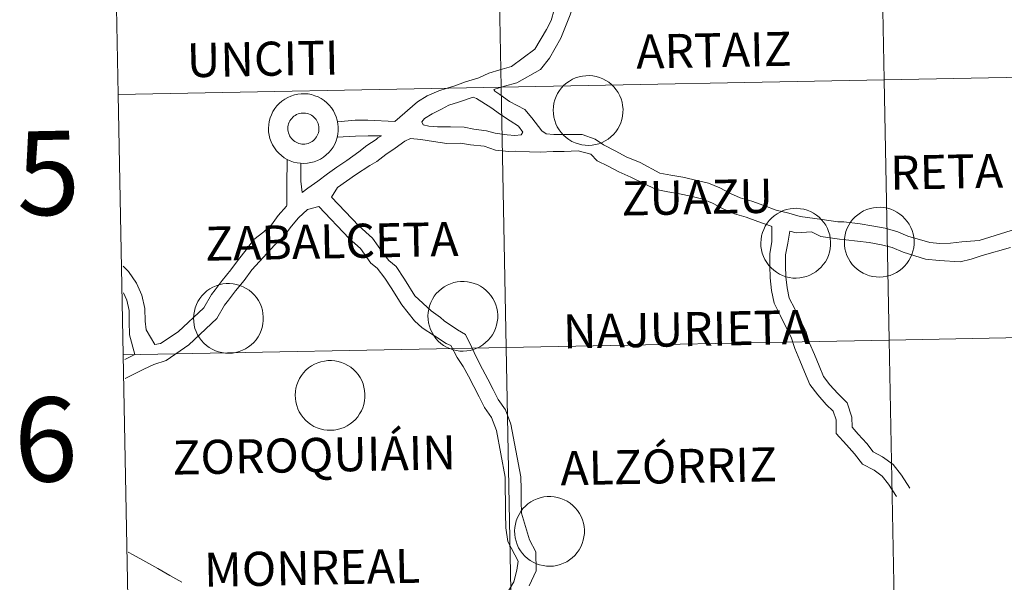
# Model space of a CAD drawing. Units: metres. Extents: x 630309 to 634820, y 4736209 to 4739265.
# Drawn here: x 631172 to 631278, y 4736329 to 4736390 of the extents above; entities that cross this region are included whole.
import ezdxf
from ezdxf.enums import TextEntityAlignment as Align

# ---------------------------------------------------------------- set-up
doc = ezdxf.new("R2010")
doc.units = ezdxf.units.M
doc.header["$MEASUREMENT"] = 0
doc.layers.add('Level 63', color=7, linetype='Continuous', lineweight=0)
doc.styles.add('Arial', font='ARIAL.TTF', dxfattribs={"height": 0.2})

msp = doc.modelspace()

# ---------------------------------------------------------------- linework, layer by layer
at = {"layer": 'Level 63', "linetype": 'Continuous', "lineweight": 0}
for points in [[(631264.37, 4736411.05, -0.24), (631264.91, 4736383.19, -0.24), (631223.93, 4736382.4, -0.24), (631223.39, 4736410.26, -0.24), (631264.37, 4736411.05, -0.24)], [(631305.35, 4736411.84, -0.24), (631305.89, 4736383.98, -0.24), (631264.91, 4736383.19, -0.24), (631264.37, 4736411.05, -0.24), (631305.35, 4736411.84, -0.24)], [(631223.39, 4736410.26, -0.24), (631223.93, 4736382.4, -0.24), (631182.95, 4736381.61, -0.24), (631182.41, 4736409.47, -0.24), (631223.39, 4736410.26, -0.24)], [(631229.51, 4736379.94, 0.01), (631229.53, 4736380.31, 0.01), (631229.59, 4736380.68, 0.01), (631229.69, 4736381.04, 0.01), (631229.82, 4736381.39, 0.01), (631229.98, 4736381.72, 0.01), (631230.18, 4736382.04, 0.01), (631230.41, 4736382.33, 0.01), (631230.66, 4736382.61, 0.01), (631230.95, 4736382.85, 0.01), (631231.25, 4736383.06, 0.01), (631231.57, 4736383.25, 0.01), (631231.91, 4736383.4, 0.01), (631232.27, 4736383.51, 0.01), (631232.63, 4736383.59, 0.01), (631233, 4736383.63, 0.01), (631233.37, 4736383.64, 0.01), (631233.75, 4736383.61, 0.01), (631234.11, 4736383.54, 0.01), (631234.47, 4736383.43, 0.01), (631234.81, 4736383.29, 0.01), (631235.14, 4736383.12, 0.01), (631235.45, 4736382.92, 0.01), (631235.74, 4736382.68, 0.01), (631236.01, 4736382.42, 0.01), (631236.24, 4736382.13, 0.01), (631236.45, 4736381.82, 0.01), (631236.63, 4736381.49, 0.01), (631236.77, 4736381.15, 0.01), (631236.87, 4736380.79, 0.01), (631236.94, 4736380.43, 0.01), (631236.98, 4736380.06, 0.01), (631236.97, 4736379.68, 0.01), (631236.93, 4736379.31, 0.01), (631236.85, 4736378.95, 0.01), (631236.74, 4736378.59, 0.01), (631236.59, 4736378.25, 0.01), (631236.41, 4736377.93, 0.01), (631236.2, 4736377.62, 0.01), (631235.96, 4736377.34, 0.01), (631235.69, 4736377.08, 0.01), (631235.39, 4736376.85, 0.01), (631235.08, 4736376.65, 0.01), (631234.75, 4736376.49, 0.01), (631234.4, 4736376.35, 0.01), (631234.04, 4736376.26, 0.01), (631233.67, 4736376.2, 0.01), (631233.3, 4736376.17, 0.01), (631232.93, 4736376.19, 0.01), (631232.56, 4736376.24, 0.01), (631232.2, 4736376.32, 0.01), (631231.85, 4736376.44, 0.01), (631231.51, 4736376.6, 0.01), (631231.19, 4736376.79, 0.01), (631230.89, 4736377.01, 0.01), (631230.61, 4736377.26, 0.01), (631230.36, 4736377.53, 0.01), (631230.14, 4736377.83, 0.01), (631229.95, 4736378.15, 0.01), (631229.79, 4736378.49, 0.01), (631229.67, 4736378.84, 0.01), (631229.58, 4736379.2, 0.01), (631229.53, 4736379.57, 0.01), (631229.51, 4736379.94, 0.01)], [(631305.89, 4736383.98, -0.24), (631306.43, 4736356.12, -0.24), (631265.45, 4736355.33, -0.24), (631264.91, 4736383.19, -0.24), (631305.89, 4736383.98, -0.24)], [(631264.91, 4736383.19, -0.24), (631265.45, 4736355.33, -0.24), (631224.47, 4736354.54, -0.24), (631223.93, 4736382.4, -0.24), (631264.91, 4736383.19, -0.24)], [(631223.93, 4736382.4, -0.24), (631224.47, 4736354.54, -0.24), (631183.49, 4736353.75, -0.24), (631182.95, 4736381.61, -0.24), (631223.93, 4736382.4, -0.24)], [(631199.05, 4736378, 0.01), (631199.07, 4736378.37, 0.01), (631199.13, 4736378.74, 0.01), (631199.22, 4736379.1, 0.01), (631199.35, 4736379.45, 0.01), (631199.52, 4736379.78, 0.01), (631199.72, 4736380.1, 0.01), (631199.95, 4736380.39, 0.01), (631200.2, 4736380.66, 0.01), (631200.48, 4736380.91, 0.01), (631200.79, 4736381.12, 0.01), (631201.11, 4736381.31, 0.01), (631201.45, 4736381.45, 0.01), (631201.81, 4736381.57, 0.01), (631202.17, 4736381.65, 0.01), (631202.54, 4736381.69, 0.01), (631202.91, 4736381.7, 0.01), (631203.28, 4736381.67, 0.01), (631203.65, 4736381.6, 0.01), (631204.01, 4736381.49, 0.01), (631204.35, 4736381.35, 0.01), (631204.68, 4736381.18, 0.01), (631204.99, 4736380.98, 0.01), (631205.28, 4736380.74, 0.01), (631205.54, 4736380.48, 0.01), (631205.78, 4736380.19, 0.01), (631205.99, 4736379.88, 0.01), (631206.16, 4736379.55, 0.01), (631206.3, 4736379.21, 0.01), (631206.41, 4736378.85, 0.01), (631206.48, 4736378.49, 0.01), (631206.51, 4736378.11, 0.01), (631206.51, 4736377.74, 0.01), (631206.47, 4736377.37, 0.01), (631206.39, 4736377.01, 0.01), (631206.28, 4736376.65, 0.01), (631206.13, 4736376.31, 0.01), (631205.95, 4736375.99, 0.01), (631205.74, 4736375.68, 0.01), (631205.49, 4736375.4, 0.01), (631205.23, 4736375.14, 0.01), (631204.93, 4736374.91, 0.01), (631204.62, 4736374.71, 0.01), (631204.28, 4736374.55, 0.01), (631203.94, 4736374.41, 0.01), (631203.58, 4736374.32, 0.01), (631203.21, 4736374.26, 0.01), (631202.84, 4736374.23, 0.01), (631202.47, 4736374.25, 0.01), (631202.1, 4736374.29, 0.01), (631201.73, 4736374.38, 0.01), (631201.38, 4736374.5, 0.01), (631201.05, 4736374.66, 0.01), (631200.73, 4736374.85, 0.01), (631200.43, 4736375.07, 0.01), (631200.15, 4736375.32, 0.01), (631199.9, 4736375.59, 0.01), (631199.68, 4736375.89, 0.01), (631199.49, 4736376.21, 0.01), (631199.33, 4736376.55, 0.01), (631199.2, 4736376.9, 0.01), (631199.11, 4736377.26, 0.01), (631199.06, 4736377.63, 0.01), (631199.05, 4736378, 0.01)], [(631199.05, 4736378, 0.01), (631199.07, 4736378.37, 0.01), (631199.13, 4736378.74, 0.01), (631199.22, 4736379.1, 0.01), (631199.35, 4736379.45, 0.01), (631199.52, 4736379.78, 0.01), (631199.72, 4736380.1, 0.01), (631199.95, 4736380.39, 0.01), (631200.2, 4736380.66, 0.01), (631200.48, 4736380.91, 0.01), (631200.79, 4736381.12, 0.01), (631201.11, 4736381.31, 0.01), (631201.45, 4736381.45, 0.01), (631201.81, 4736381.57, 0.01), (631202.17, 4736381.65, 0.01), (631202.54, 4736381.69, 0.01), (631202.91, 4736381.7, 0.01), (631203.28, 4736381.67, 0.01), (631203.65, 4736381.6, 0.01), (631204.01, 4736381.49, 0.01), (631204.35, 4736381.35, 0.01), (631204.68, 4736381.18, 0.01), (631204.99, 4736380.98, 0.01), (631205.28, 4736380.74, 0.01), (631205.54, 4736380.48, 0.01), (631205.78, 4736380.19, 0.01), (631205.99, 4736379.88, 0.01), (631206.16, 4736379.55, 0.01), (631206.3, 4736379.21, 0.01), (631206.41, 4736378.85, 0.01), (631206.48, 4736378.49, 0.01), (631206.51, 4736378.11, 0.01), (631206.51, 4736377.74, 0.01), (631206.47, 4736377.37, 0.01), (631206.39, 4736377.01, 0.01), (631206.28, 4736376.65, 0.01), (631206.13, 4736376.31, 0.01), (631205.95, 4736375.99, 0.01), (631205.74, 4736375.68, 0.01), (631205.49, 4736375.4, 0.01), (631205.23, 4736375.14, 0.01), (631204.93, 4736374.91, 0.01), (631204.62, 4736374.71, 0.01), (631204.28, 4736374.55, 0.01), (631203.94, 4736374.41, 0.01), (631203.58, 4736374.32, 0.01), (631203.21, 4736374.26, 0.01), (631202.84, 4736374.23, 0.01), (631202.47, 4736374.25, 0.01), (631202.1, 4736374.29, 0.01), (631201.73, 4736374.38, 0.01), (631201.38, 4736374.5, 0.01), (631201.05, 4736374.66, 0.01), (631200.73, 4736374.85, 0.01), (631200.43, 4736375.07, 0.01), (631200.15, 4736375.32, 0.01), (631199.9, 4736375.59, 0.01), (631199.68, 4736375.89, 0.01), (631199.49, 4736376.21, 0.01), (631199.33, 4736376.55, 0.01), (631199.2, 4736376.9, 0.01), (631199.11, 4736377.26, 0.01), (631199.06, 4736377.63, 0.01), (631199.05, 4736378, 0.01)], [(631201.16, 4736378.33, 0.01), (631201.2, 4736378.49, 0.01), (631201.26, 4736378.64, 0.01), (631201.34, 4736378.79, 0.01), (631201.43, 4736378.93, 0.01), (631201.53, 4736379.06, 0.01), (631201.65, 4736379.18, 0.01), (631201.77, 4736379.29, 0.01), (631201.91, 4736379.38, 0.01), (631202.05, 4736379.46, 0.01), (631202.21, 4736379.53, 0.01), (631202.37, 4736379.57, 0.01), (631202.53, 4736379.61, 0.01), (631202.69, 4736379.63, 0.01), (631202.86, 4736379.63, 0.01), (631203.02, 4736379.61, 0.01), (631203.19, 4736379.58, 0.01), (631203.34, 4736379.53, 0.01), (631203.5, 4736379.47, 0.01), (631203.64, 4736379.39, 0.01), (631203.78, 4736379.29, 0.01), (631203.91, 4736379.19, 0.01), (631204.02, 4736379.07, 0.01), (631204.13, 4736378.94, 0.01), (631204.22, 4736378.8, 0.01), (631204.29, 4736378.65, 0.01), (631204.35, 4736378.5, 0.01), (631204.4, 4736378.34, 0.01), (631204.43, 4736378.18, 0.01), (631204.44, 4736378.01, 0.01), (631204.44, 4736377.85, 0.01), (631204.42, 4736377.68, 0.01), (631204.38, 4736377.52, 0.01), (631204.33, 4736377.36, 0.01), (631204.26, 4736377.21, 0.01), (631204.18, 4736377.07, 0.01), (631204.09, 4736376.93, 0.01), (631203.98, 4736376.81, 0.01), (631203.85, 4736376.7, 0.01), (631203.72, 4736376.6, 0.01), (631203.58, 4736376.51, 0.01), (631203.43, 4736376.44, 0.01), (631203.28, 4736376.38, 0.01), (631203.12, 4736376.34, 0.01), (631202.95, 4736376.31, 0.01), (631202.79, 4736376.3, 0.01), (631202.62, 4736376.31, 0.01), (631202.46, 4736376.33, 0.01), (631202.3, 4736376.37, 0.01), (631202.14, 4736376.43, 0.01), (631201.99, 4736376.5, 0.01), (631201.85, 4736376.59, 0.01), (631201.72, 4736376.69, 0.01), (631201.6, 4736376.8, 0.01), (631201.49, 4736376.92, 0.01), (631201.39, 4736377.06, 0.01), (631201.31, 4736377.2, 0.01), (631201.24, 4736377.35, 0.01), (631201.18, 4736377.51, 0.01), (631201.15, 4736377.67, 0.01), (631201.12, 4736377.83, 0.01), (631201.12, 4736378, 0.01), (631201.13, 4736378.17, 0.01), (631201.16, 4736378.33, 0.01)], [(631201.16, 4736378.33, 0.01), (631201.2, 4736378.49, 0.01), (631201.26, 4736378.64, 0.01), (631201.34, 4736378.79, 0.01), (631201.43, 4736378.93, 0.01), (631201.53, 4736379.06, 0.01), (631201.65, 4736379.18, 0.01), (631201.77, 4736379.29, 0.01), (631201.91, 4736379.38, 0.01), (631202.05, 4736379.46, 0.01), (631202.21, 4736379.53, 0.01), (631202.37, 4736379.57, 0.01), (631202.53, 4736379.61, 0.01), (631202.69, 4736379.63, 0.01), (631202.86, 4736379.63, 0.01), (631203.02, 4736379.61, 0.01), (631203.19, 4736379.58, 0.01), (631203.34, 4736379.53, 0.01), (631203.5, 4736379.47, 0.01), (631203.64, 4736379.39, 0.01), (631203.78, 4736379.29, 0.01), (631203.91, 4736379.19, 0.01), (631204.02, 4736379.07, 0.01), (631204.13, 4736378.94, 0.01), (631204.22, 4736378.8, 0.01), (631204.29, 4736378.65, 0.01), (631204.35, 4736378.5, 0.01), (631204.4, 4736378.34, 0.01), (631204.43, 4736378.18, 0.01), (631204.44, 4736378.01, 0.01), (631204.44, 4736377.85, 0.01), (631204.42, 4736377.68, 0.01), (631204.38, 4736377.52, 0.01), (631204.33, 4736377.36, 0.01), (631204.26, 4736377.21, 0.01), (631204.18, 4736377.07, 0.01), (631204.09, 4736376.93, 0.01), (631203.98, 4736376.81, 0.01), (631203.85, 4736376.7, 0.01), (631203.72, 4736376.6, 0.01), (631203.58, 4736376.51, 0.01), (631203.43, 4736376.44, 0.01), (631203.28, 4736376.38, 0.01), (631203.12, 4736376.34, 0.01), (631202.95, 4736376.31, 0.01), (631202.79, 4736376.3, 0.01), (631202.62, 4736376.31, 0.01), (631202.46, 4736376.33, 0.01), (631202.3, 4736376.37, 0.01), (631202.14, 4736376.43, 0.01), (631201.99, 4736376.5, 0.01), (631201.85, 4736376.59, 0.01), (631201.72, 4736376.69, 0.01), (631201.6, 4736376.8, 0.01), (631201.49, 4736376.92, 0.01), (631201.39, 4736377.06, 0.01), (631201.31, 4736377.2, 0.01), (631201.24, 4736377.35, 0.01), (631201.18, 4736377.51, 0.01), (631201.15, 4736377.67, 0.01), (631201.12, 4736377.83, 0.01), (631201.12, 4736378, 0.01), (631201.13, 4736378.17, 0.01), (631201.16, 4736378.33, 0.01)], [(631251.73, 4736365.73, 0.01), (631251.75, 4736366.1, 0.01), (631251.81, 4736366.47, 0.01), (631251.9, 4736366.83, 0.01), (631252.03, 4736367.18, 0.01), (631252.2, 4736367.51, 0.01), (631252.39, 4736367.83, 0.01), (631252.62, 4736368.12, 0.01), (631252.88, 4736368.39, 0.01), (631253.16, 4736368.64, 0.01), (631253.46, 4736368.85, 0.01), (631253.79, 4736369.03, 0.01), (631254.13, 4736369.18, 0.01), (631254.48, 4736369.3, 0.01), (631254.85, 4736369.38, 0.01), (631255.22, 4736369.42, 0.01), (631255.59, 4736369.43, 0.01), (631255.96, 4736369.39, 0.01), (631256.33, 4736369.33, 0.01), (631256.68, 4736369.22, 0.01), (631257.03, 4736369.08, 0.01), (631257.36, 4736368.91, 0.01), (631257.67, 4736368.7, 0.01), (631257.96, 4736368.47, 0.01), (631258.22, 4736368.21, 0.01), (631258.46, 4736367.92, 0.01), (631258.67, 4736367.61, 0.01), (631258.84, 4736367.28, 0.01), (631258.98, 4736366.94, 0.01), (631259.09, 4736366.58, 0.01), (631259.16, 4736366.21, 0.01), (631259.19, 4736365.84, 0.01), (631259.19, 4736365.47, 0.01), (631259.15, 4736365.1, 0.01), (631259.07, 4736364.74, 0.01), (631258.96, 4736364.38, 0.01), (631258.81, 4736364.04, 0.01), (631258.63, 4736363.71, 0.01), (631258.41, 4736363.41, 0.01), (631258.17, 4736363.13, 0.01), (631257.9, 4736362.87, 0.01), (631257.61, 4736362.64, 0.01), (631257.29, 4736362.44, 0.01), (631256.96, 4736362.27, 0.01), (631256.61, 4736362.14, 0.01), (631256.25, 4736362.05, 0.01), (631255.89, 4736361.98, 0.01), (631255.52, 4736361.96, 0.01), (631255.14, 4736361.97, 0.01), (631254.77, 4736362.02, 0.01), (631254.41, 4736362.11, 0.01), (631254.06, 4736362.23, 0.01), (631253.72, 4736362.39, 0.01), (631253.4, 4736362.58, 0.01), (631253.1, 4736362.8, 0.01), (631252.83, 4736363.05, 0.01), (631252.57, 4736363.32, 0.01), (631252.35, 4736363.62, 0.01), (631252.16, 4736363.94, 0.01), (631252, 4736364.28, 0.01), (631251.88, 4736364.63, 0.01), (631251.79, 4736364.99, 0.01), (631251.74, 4736365.36, 0.01), (631251.73, 4736365.73, 0.01)], [(631260.66, 4736365.84, 0.01), (631260.68, 4736366.21, 0.01), (631260.74, 4736366.58, 0.01), (631260.83, 4736366.94, 0.01), (631260.97, 4736367.29, 0.01), (631261.13, 4736367.62, 0.01), (631261.33, 4736367.94, 0.01), (631261.55, 4736368.23, 0.01), (631261.81, 4736368.51, 0.01), (631262.09, 4736368.75, 0.01), (631262.4, 4736368.96, 0.01), (631262.72, 4736369.15, 0.01), (631263.06, 4736369.29, 0.01), (631263.42, 4736369.41, 0.01), (631263.78, 4736369.49, 0.01), (631264.15, 4736369.53, 0.01), (631264.52, 4736369.54, 0.01), (631264.89, 4736369.51, 0.01), (631265.26, 4736369.44, 0.01), (631265.62, 4736369.33, 0.01), (631265.96, 4736369.19, 0.01), (631266.29, 4736369.02, 0.01), (631266.6, 4736368.82, 0.01), (631266.89, 4736368.58, 0.01), (631267.15, 4736368.32, 0.01), (631267.39, 4736368.03, 0.01), (631267.6, 4736367.72, 0.01), (631267.77, 4736367.39, 0.01), (631267.91, 4736367.05, 0.01), (631268.02, 4736366.69, 0.01), (631268.09, 4736366.33, 0.01), (631268.12, 4736365.96, 0.01), (631268.12, 4736365.58, 0.01), (631268.08, 4736365.21, 0.01), (631268, 4736364.85, 0.01), (631267.89, 4736364.49, 0.01), (631267.74, 4736364.15, 0.01), (631267.56, 4736363.83, 0.01), (631267.35, 4736363.52, 0.01), (631267.1, 4736363.24, 0.01), (631266.83, 4736362.98, 0.01), (631266.54, 4736362.75, 0.01), (631266.23, 4736362.55, 0.01), (631265.89, 4736362.39, 0.01), (631265.55, 4736362.25, 0.01), (631265.19, 4736362.16, 0.01), (631264.82, 4736362.1, 0.01), (631264.45, 4736362.07, 0.01), (631264.08, 4736362.09, 0.01), (631263.71, 4736362.13, 0.01), (631263.35, 4736362.22, 0.01), (631262.99, 4736362.34, 0.01), (631262.66, 4736362.5, 0.01), (631262.33, 4736362.69, 0.01), (631262.03, 4736362.91, 0.01), (631261.76, 4736363.16, 0.01), (631261.51, 4736363.43, 0.01), (631261.29, 4736363.73, 0.01), (631261.09, 4736364.05, 0.01), (631260.94, 4736364.39, 0.01), (631260.81, 4736364.74, 0.01), (631260.73, 4736365.1, 0.01), (631260.67, 4736365.47, 0.01), (631260.66, 4736365.84, 0.01)], [(631216.1, 4736357.91, 0.01), (631216.13, 4736358.28, 0.01), (631216.19, 4736358.65, 0.01), (631216.28, 4736359.01, 0.01), (631216.41, 4736359.35, 0.01), (631216.58, 4736359.69, 0.01), (631216.77, 4736360.01, 0.01), (631217, 4736360.3, 0.01), (631217.26, 4736360.57, 0.01), (631217.54, 4736360.81, 0.01), (631217.84, 4736361.03, 0.01), (631218.17, 4736361.21, 0.01), (631218.51, 4736361.36, 0.01), (631218.86, 4736361.48, 0.01), (631219.23, 4736361.55, 0.01), (631219.6, 4736361.6, 0.01), (631219.97, 4736361.6, 0.01), (631220.34, 4736361.57, 0.01), (631220.71, 4736361.5, 0.01), (631221.06, 4736361.4, 0.01), (631221.41, 4736361.26, 0.01), (631221.74, 4736361.09, 0.01), (631222.05, 4736360.88, 0.01), (631222.34, 4736360.65, 0.01), (631222.6, 4736360.38, 0.01), (631222.84, 4736360.1, 0.01), (631223.04, 4736359.79, 0.01), (631223.22, 4736359.46, 0.01), (631223.36, 4736359.11, 0.01), (631223.47, 4736358.76, 0.01), (631223.54, 4736358.39, 0.01), (631223.57, 4736358.02, 0.01), (631223.57, 4736357.65, 0.01), (631223.53, 4736357.28, 0.01), (631223.45, 4736356.91, 0.01), (631223.33, 4736356.56, 0.01), (631223.19, 4736356.22, 0.01), (631223.01, 4736355.89, 0.01), (631222.79, 4736355.59, 0.01), (631222.55, 4736355.31, 0.01), (631222.28, 4736355.05, 0.01), (631221.99, 4736354.82, 0.01), (631221.67, 4736354.62, 0.01), (631221.34, 4736354.45, 0.01), (631220.99, 4736354.32, 0.01), (631220.63, 4736354.22, 0.01), (631220.27, 4736354.16, 0.01), (631219.89, 4736354.14, 0.01), (631219.52, 4736354.15, 0.01), (631219.15, 4736354.2, 0.01), (631218.79, 4736354.29, 0.01), (631218.44, 4736354.41, 0.01), (631218.1, 4736354.57, 0.01), (631217.78, 4736354.75, 0.01), (631217.48, 4736354.97, 0.01), (631217.21, 4736355.22, 0.01), (631216.95, 4736355.5, 0.01), (631216.73, 4736355.8, 0.01), (631216.54, 4736356.12, 0.01), (631216.38, 4736356.45, 0.01), (631216.26, 4736356.81, 0.01), (631216.17, 4736357.17, 0.01), (631216.12, 4736357.54, 0.01), (631216.1, 4736357.91, 0.01)], [(631191.02, 4736357.69, 0.01), (631191.05, 4736358.06, 0.01), (631191.11, 4736358.42, 0.01), (631191.2, 4736358.78, 0.01), (631191.33, 4736359.13, 0.01), (631191.5, 4736359.47, 0.01), (631191.69, 4736359.78, 0.01), (631191.92, 4736360.08, 0.01), (631192.18, 4736360.35, 0.01), (631192.46, 4736360.59, 0.01), (631192.76, 4736360.81, 0.01), (631193.09, 4736360.99, 0.01), (631193.43, 4736361.14, 0.01), (631193.78, 4736361.25, 0.01), (631194.15, 4736361.33, 0.01), (631194.51, 4736361.37, 0.01), (631194.89, 4736361.38, 0.01), (631195.26, 4736361.35, 0.01), (631195.62, 4736361.28, 0.01), (631195.98, 4736361.18, 0.01), (631196.33, 4736361.04, 0.01), (631196.66, 4736360.86, 0.01), (631196.97, 4736360.66, 0.01), (631197.26, 4736360.42, 0.01), (631197.52, 4736360.16, 0.01), (631197.76, 4736359.87, 0.01), (631197.96, 4736359.56, 0.01), (631198.14, 4736359.23, 0.01), (631198.28, 4736358.89, 0.01), (631198.39, 4736358.53, 0.01), (631198.45, 4736358.17, 0.01), (631198.49, 4736357.8, 0.01), (631198.49, 4736357.43, 0.01), (631198.45, 4736357.05, 0.01), (631198.37, 4736356.69, 0.01), (631198.25, 4736356.34, 0.01), (631198.11, 4736355.99, 0.01), (631197.93, 4736355.67, 0.01), (631197.71, 4736355.36, 0.01), (631197.47, 4736355.08, 0.01), (631197.2, 4736354.82, 0.01), (631196.91, 4736354.59, 0.01), (631196.59, 4736354.4, 0.01), (631196.26, 4736354.23, 0.01), (631195.91, 4736354.1, 0.01), (631195.55, 4736354, 0.01), (631195.19, 4736353.94, 0.01), (631194.81, 4736353.91, 0.01), (631194.44, 4736353.93, 0.01), (631194.07, 4736353.98, 0.01), (631193.71, 4736354.06, 0.01), (631193.36, 4736354.19, 0.01), (631193.02, 4736354.34, 0.01), (631192.7, 4736354.53, 0.01), (631192.4, 4736354.75, 0.01), (631192.12, 4736355, 0.01), (631191.87, 4736355.28, 0.01), (631191.65, 4736355.57, 0.01), (631191.46, 4736355.89, 0.01), (631191.3, 4736356.23, 0.01), (631191.18, 4736356.58, 0.01), (631191.09, 4736356.94, 0.01), (631191.04, 4736357.31, 0.01), (631191.02, 4736357.69, 0.01)], [(631265.45, 4736355.33, -0.24), (631265.98, 4736327.47, -0.24), (631225.01, 4736326.68, -0.24), (631224.47, 4736354.54, -0.24), (631265.45, 4736355.33, -0.24)], [(631306.43, 4736356.12, -0.24), (631306.96, 4736328.26, -0.24), (631265.98, 4736327.47, -0.24), (631265.45, 4736355.33, -0.24), (631306.43, 4736356.12, -0.24)], [(631224.47, 4736354.54, -0.24), (631225.01, 4736326.68, -0.24), (631184.03, 4736325.89, -0.24), (631183.49, 4736353.75, -0.24), (631224.47, 4736354.54, -0.24)], [(631201.9, 4736349.44, 0.01), (631201.92, 4736349.81, 0.01), (631201.98, 4736350.18, 0.01), (631202.08, 4736350.54, 0.01), (631202.21, 4736350.88, 0.01), (631202.37, 4736351.22, 0.01), (631202.57, 4736351.53, 0.01), (631202.8, 4736351.83, 0.01), (631203.05, 4736352.1, 0.01), (631203.34, 4736352.34, 0.01), (631203.64, 4736352.56, 0.01), (631203.96, 4736352.74, 0.01), (631204.31, 4736352.89, 0.01), (631204.66, 4736353, 0.01), (631205.02, 4736353.08, 0.01), (631205.39, 4736353.13, 0.01), (631205.77, 4736353.13, 0.01), (631206.14, 4736353.1, 0.01), (631206.5, 4736353.03, 0.01), (631206.86, 4736352.93, 0.01), (631207.2, 4736352.79, 0.01), (631207.53, 4736352.62, 0.01), (631207.85, 4736352.41, 0.01), (631208.13, 4736352.18, 0.01), (631208.4, 4736351.91, 0.01), (631208.63, 4736351.63, 0.01), (631208.84, 4736351.32, 0.01), (631209.02, 4736350.99, 0.01), (631209.16, 4736350.64, 0.01), (631209.26, 4736350.29, 0.01), (631209.33, 4736349.92, 0.01), (631209.37, 4736349.55, 0.01), (631209.36, 4736349.18, 0.01), (631209.32, 4736348.81, 0.01), (631209.25, 4736348.44, 0.01), (631209.13, 4736348.09, 0.01), (631208.98, 4736347.75, 0.01), (631208.8, 4736347.42, 0.01), (631208.59, 4736347.12, 0.01), (631208.35, 4736346.83, 0.01), (631208.08, 4736346.58, 0.01), (631207.79, 4736346.35, 0.01), (631207.47, 4736346.15, 0.01), (631207.14, 4736345.98, 0.01), (631206.79, 4736345.85, 0.01), (631206.43, 4736345.75, 0.01), (631206.06, 4736345.69, 0.01), (631205.69, 4736345.67, 0.01), (631205.32, 4736345.68, 0.01), (631204.95, 4736345.73, 0.01), (631204.59, 4736345.81, 0.01), (631204.24, 4736345.94, 0.01), (631203.9, 4736346.09, 0.01), (631203.58, 4736346.28, 0.01), (631203.28, 4736346.5, 0.01), (631203, 4736346.75, 0.01), (631202.75, 4736347.03, 0.01), (631202.53, 4736347.33, 0.01), (631202.34, 4736347.65, 0.01), (631202.18, 4736347.98, 0.01), (631202.06, 4736348.33, 0.01), (631201.97, 4736348.7, 0.01), (631201.92, 4736349.07, 0.01), (631201.9, 4736349.44, 0.01)], [(631225.37, 4736334.89, 0.01), (631225.4, 4736335.26, 0.01), (631225.46, 4736335.63, 0.01), (631225.55, 4736335.99, 0.01), (631225.68, 4736336.33, 0.01), (631225.85, 4736336.67, 0.01), (631226.04, 4736336.98, 0.01), (631226.27, 4736337.28, 0.01), (631226.53, 4736337.55, 0.01), (631226.81, 4736337.79, 0.01), (631227.11, 4736338.01, 0.01), (631227.44, 4736338.19, 0.01), (631227.78, 4736338.34, 0.01), (631228.13, 4736338.45, 0.01), (631228.5, 4736338.53, 0.01), (631228.87, 4736338.58, 0.01), (631229.24, 4736338.58, 0.01), (631229.61, 4736338.55, 0.01), (631229.98, 4736338.48, 0.01), (631230.33, 4736338.38, 0.01), (631230.68, 4736338.24, 0.01), (631231.01, 4736338.07, 0.01), (631231.32, 4736337.86, 0.01), (631231.61, 4736337.63, 0.01), (631231.87, 4736337.36, 0.01), (631232.11, 4736337.08, 0.01), (631232.31, 4736336.77, 0.01), (631232.49, 4736336.44, 0.01), (631232.63, 4736336.09, 0.01), (631232.74, 4736335.74, 0.01), (631232.81, 4736335.37, 0.01), (631232.84, 4736335, 0.01), (631232.84, 4736334.63, 0.01), (631232.8, 4736334.26, 0.01), (631232.72, 4736333.89, 0.01), (631232.61, 4736333.54, 0.01), (631232.46, 4736333.2, 0.01), (631232.28, 4736332.87, 0.01), (631232.06, 4736332.57, 0.01), (631231.82, 4736332.28, 0.01), (631231.55, 4736332.03, 0.01), (631231.26, 4736331.8, 0.01), (631230.95, 4736331.6, 0.01), (631230.61, 4736331.43, 0.01), (631230.26, 4736331.3, 0.01), (631229.9, 4736331.2, 0.01), (631229.54, 4736331.14, 0.01), (631229.17, 4736331.12, 0.01), (631228.79, 4736331.13, 0.01), (631228.43, 4736331.18, 0.01), (631228.06, 4736331.27, 0.01), (631227.71, 4736331.39, 0.01), (631227.37, 4736331.54, 0.01), (631227.05, 4736331.73, 0.01), (631226.75, 4736331.95, 0.01), (631226.48, 4736332.2, 0.01), (631226.23, 4736332.48, 0.01), (631226, 4736332.78, 0.01), (631225.81, 4736333.1, 0.01), (631225.65, 4736333.43, 0.01), (631225.53, 4736333.79, 0.01), (631225.44, 4736334.15, 0.01), (631225.39, 4736334.51, 0.01), (631225.37, 4736334.89, 0.01)]]:
    msp.add_polyline3d(points, close=True, dxfattribs=at)
for points in [[(631182.95, 4736381.61, -0.24), (631223.93, 4736382.4, -0.24), (631223.39, 4736410.26, -0.24), (631182.41, 4736409.47, -0.24)], [(631182.41, 4736409.47, -0.24), (631182.95, 4736381.61, -0.24)], [(631234.33, 4736395.34, 0.01), (631233.48, 4736394.33, 0.01), (631232.74, 4736393.39, 0.01), (631232.18, 4736392.31, 0.01), (631231.72, 4736391.26, 0.01), (631231.33, 4736390.14, 0.01), (631230.34, 4736387.63, 0.01), (631229.11, 4736385.5, 0.01), (631228.14, 4736384.3, 0.01), (631225.6, 4736382.88, 0.01), (631224.31, 4736382.51, 0.01), (631223.14, 4736382.16, 0.01), (631223.28, 4736381.96, 0.01)], [(631229.68, 4736390.91, 0.01), (631229.6, 4736390.67, 0.01), (631229.29, 4736389.55, 0.01), (631228.79, 4736388.59, 0.01), (631227.55, 4736386.46, 0.01), (631225.04, 4736384.6, 0.01), (631223.81, 4736384.25, 0.01), (631222.62, 4736383.9, 0.01), (631221.56, 4736383.39, 0.01), (631220.12, 4736382.96, 0.01), (631218.87, 4736382.51, 0.01), (631218.16, 4736382.29, 0.01), (631217.28, 4736382, 0.01), (631216.03, 4736381.46, 0.01), (631215, 4736380.82, 0.01), (631212.55, 4736378.71, 0.01)], [(631183.49, 4736353.75, -0.24), (631224.47, 4736354.54, -0.24), (631223.93, 4736382.4, -0.24), (631182.95, 4736381.61, -0.24)], [(631182.95, 4736381.61, -0.24), (631183.49, 4736353.75, -0.24)], [(631228.28, 4736377.71, 0.01), (631227.22, 4736379.1, 0.01), (631226.47, 4736380.01, 0.01), (631224.84, 4736380.87, 0.01), (631223.81, 4736381.62, 0.01), (631223.28, 4736381.96, 0.01)], [(631221.31, 4736381.17, 0.01), (631220.93, 4736381.34, 0.01), (631219.36, 4736380.8, 0.01), (631218.34, 4736380.47, 0.01), (631217.57, 4736380.06, 0.01), (631216.56, 4736379.55, 0.01), (631215.74, 4736379.05, 0.01)], [(631226.25, 4736377.6, 0.01), (631225.81, 4736378.23, 0.01), (631224.92, 4736378.8, 0.01), (631223.88, 4736379.48, 0.01), (631222.85, 4736380.23, 0.01), (631221.31, 4736381.17, 0.01)], [(631212.55, 4736378.71, 0.01), (631209.68, 4736378.87, 0.01), (631208.33, 4736378.85, 0.01), (631206.43, 4736378.68, 0.01)], [(631226.25, 4736377.6, 0.01), (631226.08, 4736377.28, 0.01), (631225.41, 4736377.23, 0.01), (631224.57, 4736377.31, 0.01), (631223.31, 4736377.48, 0.01), (631222.36, 4736377.74, 0.01), (631221.01, 4736377.89, 0.01), (631219.99, 4736378.13, 0.01), (631218.52, 4736378.14, 0.01), (631217.13, 4736378.17, 0.01), (631216.2, 4736378.23, 0.01), (631215.6, 4736378.37, 0.01), (631215.44, 4736378.68, 0.01), (631215.74, 4736379.05, 0.01)], [(631275.08, 4736365.97, 0.01), (631273.23, 4736365.83, 0.01), (631272.02, 4736365.69, 0.01), (631270.87, 4736365.67, 0.01), (631269.81, 4736365.77, 0.01), (631267.47, 4736366.46, 0.01), (631266.39, 4736366.93, 0.01), (631265.03, 4736367.32, 0.01), (631263.61, 4736367.55, 0.01), (631262.37, 4736367.78, 0.01), (631260.62, 4736368, 0.01), (631259.98, 4736367.99, 0.01), (631258.28, 4736368.24, 0.01), (631255.92, 4736368.56, 0.01), (631254.71, 4736368.91, 0.01), (631253.35, 4736369.25, 0.01), (631252.03, 4736369.72, 0.01), (631250.75, 4736370.21, 0.01), (631249.51, 4736370.56, 0.01), (631248.48, 4736371, 0.01), (631247.35, 4736371.61, 0.01), (631246.12, 4736372.14, 0.01), (631243.37, 4736372.75, 0.01), (631242.11, 4736372.99, 0.01), (631240.9, 4736373.21, 0.01), (631238.8, 4736374.32, 0.01), (631237.33, 4736374.96, 0.01), (631236.22, 4736375.56, 0.01), (631234.88, 4736376.21, 0.01), (631234.01, 4736376.85, 0.01), (631232.61, 4736377.33, 0.01), (631230.92, 4736377.33, 0.01), (631229.59, 4736377.32, 0.01), (631228.75, 4736377.41, 0.01), (631228.28, 4736377.71, 0.01)], [(631211.14, 4736377.2, 0.01), (631210.76, 4736376.96, 0.01), (631210.58, 4736376.8, 0.01), (631209.58, 4736376.15, 0.01), (631208.7, 4736375.46, 0.01), (631207.42, 4736374.55, 0.01), (631206.37, 4736373.83, 0.01), (631205.35, 4736373.13, 0.01), (631204.34, 4736372.35, 0.01), (631203.26, 4736371.58, 0.01), (631202.65, 4736371.14, 0.01)], [(631214.25, 4736376.92, 0.01), (631213.65, 4736376.61, 0.01), (631212.59, 4736375.88, 0.01), (631211.61, 4736375.2, 0.01), (631210.62, 4736374.44, 0.01), (631209.89, 4736374, 0.01), (631208.36, 4736373, 0.01), (631207.4, 4736372.34, 0.01), (631206.42, 4736371.66, 0.01), (631205.78, 4736370.64, 0.01)], [(631211.14, 4736377.2, 0.01), (631209.7, 4736377.18, 0.01), (631208.35, 4736377.16, 0.01), (631206.39, 4736377.04, 0.01)], [(631252.89, 4736367.5, 0.01), (631252.83, 4736367.52, 0.01), (631251.4, 4736368.01, 0.01), (631250.17, 4736368.48, 0.01), (631248.91, 4736368.85, 0.01), (631247.69, 4736369.37, 0.01), (631246.56, 4736369.97, 0.01), (631245.53, 4736370.42, 0.01), (631244.25, 4736370.74, 0.01), (631243.03, 4736370.97, 0.01), (631241.79, 4736371.2, 0.01), (631240.51, 4736371.44, 0.01), (631237.83, 4736372.76, 0.01), (631236.54, 4736373.33, 0.01), (631235.4, 4736373.94, 0.01), (631234.23, 4736374.51, 0.01), (631233.53, 4736375.23, 0.01), (631232.17, 4736375.59, 0.01), (631230.68, 4736375.52, 0.01), (631229.52, 4736375.5, 0.01), (631228.1, 4736375.45, 0.01), (631226.96, 4736375.48, 0.01), (631225.52, 4736375.54, 0.01), (631224.76, 4736375.53, 0.01), (631223.33, 4736375.67, 0.01), (631222.13, 4736376.09, 0.01), (631220.65, 4736376.24, 0.01), (631219.6, 4736376.39, 0.01), (631218.14, 4736376.36, 0.01), (631216.69, 4736376.59, 0.01), (631215.34, 4736376.81, 0.01), (631214.25, 4736376.92, 0.01)], [(631201.05, 4736374.67, 0.01), (631200.99, 4736371.92, 0.01), (631200.99, 4736369.77, 0.01)], [(631202.52, 4736374.25, 0.01), (631202.51, 4736372.35, 0.01), (631202.65, 4736371.14, 0.01)], [(631226.92, 4736329.01, 0.01), (631227.67, 4736330.62, 0.01), (631227.64, 4736332.65, 0.01), (631226.96, 4736333.96, 0.01), (631226.11, 4736336.79, 0.01), (631226.09, 4736338.09, 0.01), (631226.07, 4736339.37, 0.01), (631226.05, 4736340.67, 0.01), (631224.98, 4736346.33, 0.01), (631224.39, 4736347.85, 0.01), (631223.61, 4736348.98, 0.01), (631223.07, 4736350.03, 0.01), (631222.5, 4736351.13, 0.01), (631221.93, 4736352.23, 0.01), (631221.34, 4736353.38, 0.01), (631220.77, 4736354.62, 0.01), (631220.14, 4736355.93, 0.01), (631219.28, 4736356.41, 0.01), (631217.84, 4736357.38, 0.01), (631217.45, 4736357.76, 0.01), (631216.45, 4736358.47, 0.01), (631214.71, 4736360.07, 0.01), (631213.6, 4736361.84, 0.01), (631212.7, 4736363.22, 0.01), (631211.92, 4736363.85, 0.01), (631211.39, 4736364.53, 0.01), (631210.16, 4736366.25, 0.01), (631208.71, 4736367.55, 0.01), (631205.78, 4736370.64, 0.01)], [(631200.99, 4736369.77, 0.01), (631200.97, 4736369.67, 0.01), (631200.08, 4736368.67, 0.01), (631199.36, 4736367.68, 0.01), (631198.54, 4736366.91, 0.01), (631197.47, 4736366.08, 0.01), (631196.66, 4736364.97, 0.01), (631195.83, 4736363.95, 0.01), (631195.01, 4736362.84, 0.01), (631194.09, 4736361.72, 0.01), (631193.34, 4736360.69, 0.01), (631192.94, 4736360.2, 0.01)], [(631204.42, 4736369.63, 0.01), (631203.21, 4736369.29, 0.01), (631202.27, 4736368.41, 0.01), (631201.5, 4736367.53, 0.01), (631200.73, 4736366.47, 0.01), (631199.72, 4736365.52, 0.01), (631197.27, 4736362.83, 0.01), (631196.43, 4736361.72, 0.01), (631195.52, 4736360.61, 0.01), (631194.78, 4736359.59, 0.01), (631194.35, 4736359.06, 0.01)], [(631222.69, 4736325.05, 0.01), (631225.29, 4736329.46, 0.01), (631225.62, 4736330.69, 0.01), (631225.75, 4736331.67, 0.01), (631224.67, 4736333.75, 0.01), (631224.44, 4736335.23, 0.01), (631224.41, 4736336.77, 0.01), (631224.4, 4736338.06, 0.01), (631224.38, 4736339.35, 0.01), (631224.36, 4736340.64, 0.01), (631223.44, 4736345.64, 0.01), (631222.89, 4736347.05, 0.01), (631222.16, 4736348.11, 0.01), (631221.57, 4736349.26, 0.01), (631221, 4736350.36, 0.01), (631220.43, 4736351.45, 0.01), (631219.89, 4736352.51, 0.01), (631219.23, 4736353.46, 0.01), (631218.54, 4736354.75, 0.01), (631218.04, 4736354.97, 0.01), (631216.82, 4736355.77, 0.01), (631215.47, 4736356.65, 0.01), (631214.68, 4736357.37, 0.01), (631213.32, 4736359.1, 0.01), (631212.18, 4736360.93, 0.01), (631211.51, 4736361.95, 0.01), (631210.67, 4736363.01, 0.01), (631210, 4736363.56, 0.01), (631208.9, 4736365.12, 0.01), (631207.68, 4736366.2, 0.01), (631204.42, 4736369.63, 0.01)], [(631280.78, 4736367.78, 0.01), (631275.08, 4736365.97, 0.01)], [(631266.25, 4736338.57, 0.01), (631265.38, 4736339.9, 0.01), (631264.71, 4736340.76, 0.01), (631263.85, 4736341.39, 0.01), (631262.61, 4736342.06, 0.01), (631261.76, 4736343.16, 0.01), (631260.89, 4736344.12, 0.01), (631259.79, 4736345.34, 0.01), (631259.77, 4736346.78, 0.01), (631259.48, 4736347.7, 0.01), (631258.73, 4736348.44, 0.01), (631257.81, 4736349.46, 0.01), (631256.96, 4736350.57, 0.01), (631256.4, 4736351.91, 0.01), (631255.88, 4736353.15, 0.01), (631255.35, 4736354.42, 0.01), (631254.97, 4736355.63, 0.01), (631254.36, 4736356.82, 0.01), (631253.84, 4736357.93, 0.01), (631253.16, 4736359.26, 0.01), (631252.86, 4736360.65, 0.01), (631252.71, 4736361.98, 0.01), (631252.69, 4736363.27, 0.01), (631252.67, 4736364.6, 0.01), (631252.9, 4736365.85, 0.01), (631252.89, 4736367.5, 0.01)], [(631267.67, 4736339.49, 0.01), (631266.76, 4736340.88, 0.01), (631265.9, 4736341.99, 0.01), (631264.75, 4736342.83, 0.01), (631263.73, 4736343.38, 0.01), (631263.06, 4736344.24, 0.01), (631262.15, 4736345.25, 0.01), (631261.48, 4736346, 0.01), (631261.46, 4736347.06, 0.01), (631260.97, 4736348.62, 0.01), (631259.95, 4736349.61, 0.01), (631259.11, 4736350.55, 0.01), (631258.43, 4736351.42, 0.01), (631257.96, 4736352.56, 0.01), (631257.45, 4736353.8, 0.01), (631256.94, 4736355, 0.01), (631256.54, 4736356.28, 0.01), (631255.88, 4736357.56, 0.01), (631255.36, 4736358.68, 0.01), (631254.77, 4736359.83, 0.01), (631254.53, 4736360.93, 0.01), (631254.4, 4736362.09, 0.01), (631254.38, 4736363.29, 0.01), (631254.37, 4736364.45, 0.01), (631254.6, 4736365.7, 0.01), (631254.83, 4736366.98, 0.01)], [(631275.4, 4736364.37, 0.01), (631274.23, 4736363.97, 0.01), (631273.05, 4736363.7, 0.01), (631270.8, 4736363.86, 0.01), (631269.36, 4736363.99, 0.01), (631266.95, 4736364.72, 0.01), (631265.78, 4736365.22, 0.01), (631264.63, 4736365.54, 0.01), (631263.3, 4736365.77, 0.01), (631260.81, 4736366.06, 0.01), (631260.13, 4736366.14, 0.01), (631258.14, 4736366.43, 0.01), (631257.13, 4736366.9, 0.01), (631255.51, 4736366.79, 0.01), (631254.83, 4736366.98, 0.01)], [(631278.43, 4736365.25, 0.01), (631275.4, 4736364.37, 0.01)], [(631186.89, 4736354.87, 0.01), (631185.95, 4736356.42, 0.01), (631185.84, 4736357.35, 0.01), (631185.82, 4736358.7, 0.01), (631185.51, 4736360.13, 0.01), (631184.92, 4736361.42, 0.01), (631184.06, 4736362.67, 0.01), (631183.49, 4736363.23, 0.01)], [(631184.75, 4736353.77, 0.01), (631184.17, 4736355.88, 0.01), (631184.15, 4736357.32, 0.01), (631184.13, 4736358.51, 0.01), (631183.9, 4736359.6, 0.01), (631183.54, 4736360.37, 0.01)], [(631192.94, 4736360.2, 0.01), (631192.13, 4736358.79, 0.01), (631189.38, 4736356.21, 0.01), (631187.49, 4736354.97, 0.01), (631186.89, 4736354.87, 0.01)], [(631194.35, 4736359.06, 0.01), (631193.53, 4736357.62, 0.01), (631190.52, 4736354.8, 0.01), (631188.1, 4736353.13, 0.01), (631186.77, 4736352.71, 0.01), (631185.7, 4736352.22, 0.01), (631183.7, 4736351.23, 0.01)], [(631184.03, 4736325.89, -0.24), (631225.01, 4736326.68, -0.24), (631224.47, 4736354.54, -0.24), (631183.49, 4736353.75, -0.24)], [(631183.49, 4736353.75, -0.24), (631184.03, 4736325.89, -0.24)], [(631184.75, 4736353.77, 0.01), (631183.66, 4736353.24, 0.01)], [(631184.02, 4736332.62, 0.01), (631184.57, 4736332.34, 0.01), (631185.92, 4736331.59, 0.01), (631187.2, 4736330.86, 0.01), (631188.48, 4736330.14, 0.01), (631189.77, 4736329.41, 0.01)]]:
    msp.add_polyline3d(points, dxfattribs=at)

# ---------------------------------------------------------------- texts
at = {"layer": 'Level 63', "linetype": 'Continuous', "lineweight": 0, "style": 'Arial'}
for s, height, p in [('ARTAIZ', 3.644, (631246.7, 4736386.36, 0.01)), ('UNCITI', 3.644, (631198.42, 4736385.43, 0.01)), ('5', 9, (631175.48, 4736373.21, -0.24)), ('RETA', 3.644, (631271.6, 4736373.35, 0.01)), ('ZUAZU', 3.644, (631244.91, 4736370.63, 0.01)), ('ZABALCETA', 3.644, (631205.81, 4736365.9, 0.01)), ('NAJURIETA', 3.644, (631243.75, 4736356.49, 0.01)), ('6', 9, (631175.21, 4736344.68, -0.24)), ('ZOROQUIÁIN', 3.644, (631203.93, 4736343.03, 0.01)), ('ALZÓRRIZ', 3.644, (631241.86, 4736341.82, 0.01)), ('MONREAL', 3.644, (631203.71, 4736330.95, 0.01))]:
    msp.add_text(s, height=height, rotation=1.1056, dxfattribs=at).set_placement(p, align=Align.MIDDLE_CENTER)

doc.saveas('drawing.dxf')
